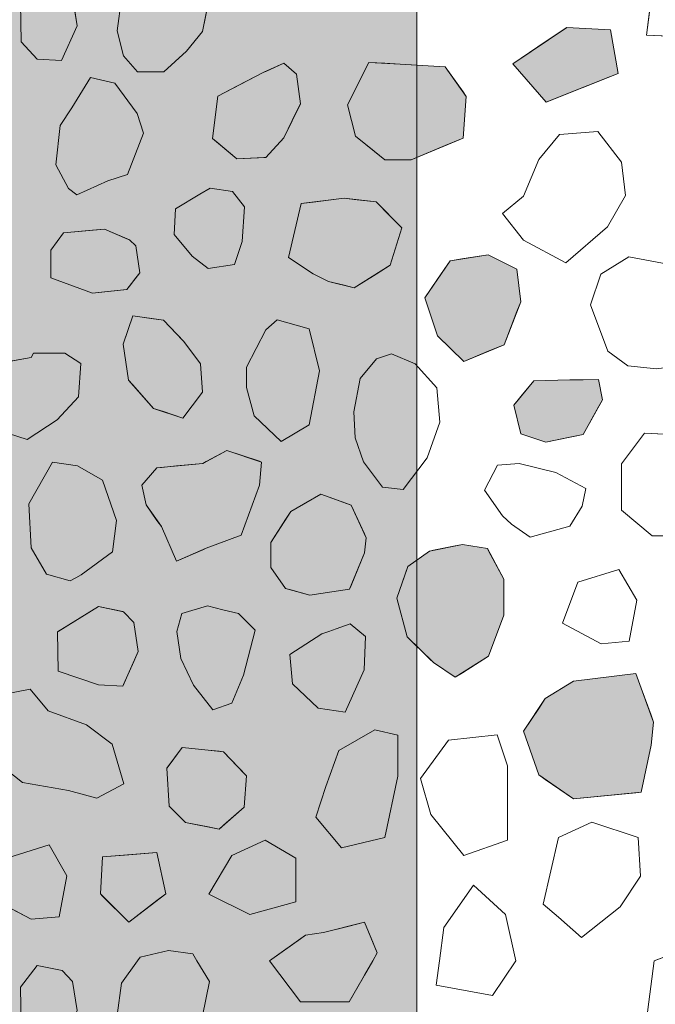
# Model space of a CAD drawing. Units: millimetres. Extents: x -7147 to 8201, y -6216 to 12198.
# Drawn here: x -2895 to -2600, y 7066 to 7524 of the extents above; entities that cross this region are included whole.
import ezdxf

# ---------------------------------------------------------------- set-up
doc = ezdxf.new("R2010")
doc.units = ezdxf.units.MM
doc.header["$LTSCALE"] = 100
doc.layers.add('None', color=7, linetype='Continuous', lineweight=5)

msp = doc.modelspace()

# ---------------------------------------------------------------- wipeouts: each hides what was drawn before it
at = {"color": 255, "linetype": 'Continuous', "lineweight": 5, "transparency": 33554559}
msp.add_wipeout([(-3240, 9016.96), (-320, 9016.96), (-320, 5709.96), (-3240, 5709.96)], dxfattribs=at).dxf.layer = 'None'

# ---------------------------------------------------------------- next in the draw order: hatches: boundary and pattern name
at = {"layer": 'None', "linetype": 'Continuous', "lineweight": 0, "true_color": 0xd9d4ce, "transparency": 33554687}
msp.add_hatch(color=254, dxfattribs=at).paths.add_polyline_path([(-3130.47, 7763.46), (-2710.47, 7763.46), (-2710.47, 6963.46), (-3130.47, 6963.46)])

# ---------------------------------------------------------------- next in the draw order: linework, layer by layer
at = {"layer": 'None', "color": 255, "linetype": 'Continuous', "lineweight": 13}
for p, q in [((-2603.9, 7516.41), (-2600.33, 7543.79)), ((-2894.55, 7531.46), (-2894.25, 7513.3)), ((-2868.35, 7520.75), (-2870.44, 7534.14)), ((-2849.74, 7518.44), (-2847.65, 7533.32)), ((-2806.88, 7534.21), (-2810.15, 7518.14)), ((-2875.5, 7504.68), (-2868.35, 7520.75)), ((-2846.76, 7506.83), (-2849.74, 7518.44)), ((-2810.15, 7518.14), (-2817.53, 7508.91)), ((-2580.09, 7515.22), (-2603.9, 7516.41)), ((-2894.25, 7513.3), (-2886.81, 7505.27)), ((-2817.53, 7508.91), (-2828.01, 7499.39)), ((-2886.81, 7505.27), (-2875.5, 7504.68)), ((-2840.21, 7499.39), (-2846.76, 7506.83)), ((-2828.01, 7499.39), (-2840.21, 7499.39)), ((-2862.14, 7496.69), (-2870.77, 7482.7)), ((-2850.83, 7494.01), (-2862.14, 7496.69)), ((-2840.42, 7480.02), (-2850.83, 7494.01)), ((-2870.77, 7482.7), (-2876.13, 7474.37)), ((-2837.44, 7470.79), (-2840.42, 7480.02)), ((-2876.13, 7474.37), (-2878.22, 7456.21)), ((-2844.88, 7451.74), (-2837.44, 7470.79)), ((-2626.44, 7471.71), (-2644.3, 7470.22)), ((-2615.43, 7457.42), (-2626.44, 7471.71)), ((-2644.3, 7470.22), (-2653.82, 7458.61)), ((-2653.82, 7458.61), (-2660.97, 7441.65)), ((-2613.64, 7441.94), (-2615.43, 7457.42)), ((-2878.22, 7456.21), (-2872.26, 7445.2)), ((-2868.39, 7442.22), (-2854.11, 7448.77)), ((-2854.11, 7448.77), (-2844.88, 7451.74)), ((-2872.26, 7445.2), (-2868.39, 7442.22)), ((-2806.59, 7445.28), (-2811.35, 7442.6)), ((-2796.17, 7443.79), (-2806.59, 7445.28)), ((-2790.51, 7436.65), (-2796.17, 7443.79)), ((-2811.35, 7442.6), (-2822.66, 7435.75)), ((-2660.97, 7441.65), (-2670.79, 7433.61)), ((-2621.98, 7427.36), (-2613.64, 7441.94)), ((-2822.66, 7435.75), (-2823.25, 7423.85)), ((-2791.7, 7420.57), (-2790.51, 7436.65)), ((-2670.79, 7433.61), (-2660.97, 7421.11)), ((-2641.32, 7410.69), (-2621.98, 7427.36)), ((-2823.25, 7423.85), (-2814.92, 7413.73)), ((-2795.27, 7409.86), (-2791.7, 7420.57)), ((-2660.97, 7421.11), (-2641.32, 7410.69)), ((-2814.92, 7413.73), (-2807.48, 7408.07)), ((-2611.99, 7413.46), (-2625.09, 7405.43)), ((-2591.45, 7409.6), (-2611.99, 7413.46)), ((-2807.48, 7408.07), (-2795.27, 7409.86)), ((-2625.09, 7405.43), (-2629.85, 7391.14)), ((-2629.85, 7391.14), (-2621.82, 7369.71)), ((-2775.35, 7384.25), (-2780.71, 7379.49)), ((-2760.46, 7380.08), (-2775.35, 7384.25)), ((-2780.71, 7379.49), (-2789.63, 7362.22)), ((-2755.7, 7360.44), (-2760.46, 7380.08)), ((-2889.73, 7366.66), (-2908.18, 7363.38)), ((-2888.54, 7368.74), (-2889.73, 7366.66)), ((-2873.95, 7368.74), (-2888.54, 7368.74)), ((-2866.51, 7363.98), (-2873.95, 7368.74)), ((-2729.22, 7366.1), (-2736.89, 7357)), ((-2722.23, 7368.39), (-2729.22, 7366.1)), ((-2711.28, 7363.83), (-2722.23, 7368.39)), ((-2621.82, 7369.71), (-2612.59, 7362.86)), ((-2867.7, 7348.5), (-2866.51, 7363.98)), ((-2789.63, 7362.22), (-2789.63, 7352.7)), ((-2701.25, 7352.65), (-2711.28, 7363.83)), ((-2612.59, 7362.86), (-2599.19, 7361.38)), ((-2760.46, 7335.44), (-2755.7, 7360.44)), ((-2736.89, 7357), (-2739.8, 7341.54)), ((-2789.63, 7352.7), (-2786.06, 7339.6)), ((-2699.89, 7336.71), (-2701.25, 7352.65)), ((-2877.53, 7337.79), (-2867.7, 7348.5)), ((-2786.06, 7339.6), (-2773.56, 7327.7)), ((-2739.8, 7341.54), (-2739.18, 7329.34)), ((-2891.51, 7328.56), (-2877.53, 7337.79)), ((-2773.56, 7327.7), (-2760.46, 7335.44)), ((-2705.65, 7320.16), (-2699.89, 7336.71)), ((-2904.61, 7332.73), (-2891.51, 7328.56)), ((-2739.18, 7329.34), (-2735.27, 7318.27)), ((-2604.78, 7331.54), (-2615.49, 7317.26)), ((-2579.78, 7330.35), (-2604.78, 7331.54)), ((-2716.86, 7305.48), (-2705.65, 7320.16)), ((-2879.8, 7318.13), (-2890.81, 7298.78)), ((-2868.2, 7316.34), (-2879.8, 7318.13)), ((-2856.59, 7309.79), (-2868.2, 7316.34)), ((-2735.27, 7318.27), (-2726.46, 7306.56)), ((-2673.1, 7316.64), (-2679.06, 7305.03)), ((-2662.98, 7317.53), (-2673.1, 7316.64)), ((-2646.02, 7313.37), (-2662.98, 7317.53)), ((-2615.49, 7317.26), (-2615.49, 7295.82)), ((-2632.03, 7305.92), (-2646.02, 7313.37)), ((-2850.04, 7291.04), (-2856.59, 7309.79)), ((-2726.46, 7306.56), (-2716.86, 7305.48)), ((-2679.06, 7305.03), (-2670.72, 7293.13)), ((-2633.81, 7297.59), (-2632.03, 7305.92)), ((-2890.81, 7298.78), (-2889.63, 7278.24)), ((-2639.47, 7288.36), (-2633.81, 7297.59)), ((-2670.72, 7293.13), (-2666.56, 7289.26)), ((-2615.49, 7295.82), (-2601.21, 7283.92)), ((-2851.82, 7276.46), (-2850.04, 7291.04)), ((-2666.56, 7289.26), (-2657.92, 7283.3)), ((-2657.92, 7283.3), (-2639.47, 7288.36)), ((-2601.21, 7283.92), (-2582.16, 7283.92)), ((-2889.63, 7278.24), (-2882.48, 7266.04)), ((-2866.41, 7265.74), (-2851.82, 7276.46)), ((-2882.48, 7266.04), (-2871.47, 7263.06)), ((-2868.94, 7264.41), (-2866.41, 7265.74)), ((-2616.63, 7268.26), (-2635.68, 7262.31)), ((-2608.29, 7253.97), (-2616.63, 7268.26)), ((-2871.47, 7263.06), (-2868.94, 7264.41)), ((-2635.68, 7262.31), (-2642.82, 7243.26)), ((-2807.7, 7251.38), (-2819.61, 7247.81)), ((-2800.56, 7249.59), (-2807.7, 7251.38)), ((-2611.86, 7234.92), (-2608.29, 7253.97)), ((-2819.61, 7247.81), (-2821.99, 7239.47)), ((-2793.41, 7247.81), (-2800.56, 7249.59)), ((-2785.67, 7240.07), (-2793.41, 7247.81)), ((-2741.51, 7243.1), (-2748.06, 7240.72)), ((-2734.36, 7237.15), (-2741.51, 7243.1)), ((-2642.82, 7243.26), (-2624.96, 7233.73)), ((-2821.99, 7239.47), (-2820.2, 7226.97)), ((-2791.03, 7219.23), (-2785.67, 7240.07)), ((-2754.61, 7238.34), (-2769.49, 7228.82)), ((-2751.33, 7239.53), (-2754.61, 7238.34)), ((-2748.06, 7240.72), (-2751.33, 7239.53)), ((-2734.96, 7221.67), (-2734.36, 7237.15)), ((-2624.96, 7233.73), (-2611.86, 7234.92)), ((-2769.49, 7228.82), (-2768.3, 7215.13)), ((-2820.2, 7226.97), (-2814.25, 7214.47)), ((-2796.39, 7206.14), (-2791.03, 7219.23)), ((-2743.89, 7202.03), (-2734.96, 7221.67)), ((-2768.3, 7215.13), (-2756.39, 7203.82)), ((-2890.14, 7212.74), (-2902.04, 7210.35)), ((-2881.8, 7202.62), (-2890.14, 7212.74)), ((-2814.25, 7214.47), (-2805.32, 7203.16)), ((-2805.32, 7203.16), (-2796.39, 7206.14)), ((-2863.94, 7196.07), (-2881.8, 7202.62)), ((-2756.39, 7203.82), (-2743.89, 7202.03)), ((-2852.04, 7187.14), (-2863.94, 7196.07)), ((-2730.1, 7193.75), (-2746.77, 7184.23)), ((-2719.39, 7191.37), (-2730.1, 7193.75)), ((-2719.39, 7172.32), (-2719.39, 7191.37)), ((-2695.76, 7189.06), (-2708.86, 7171.2)), ((-2673.14, 7191.44), (-2695.76, 7189.06)), ((-2668.38, 7177.15), (-2673.14, 7191.44)), ((-2846.68, 7168.68), (-2852.04, 7187.14)), ((-2746.77, 7184.23), (-2752.72, 7167.56)), ((-2905.02, 7178.21), (-2893.71, 7169.28)), ((-2668.38, 7142.63), (-2668.38, 7177.15)), ((-2893.71, 7169.28), (-2872.28, 7165.71)), ((-2725.34, 7143.75), (-2719.39, 7172.32)), ((-2708.86, 7171.2), (-2704.1, 7154.53)), ((-2872.28, 7165.71), (-2859.18, 7162.14)), ((-2859.18, 7162.14), (-2846.68, 7168.68)), ((-2752.72, 7167.56), (-2757.49, 7153.27)), ((-2757.49, 7153.27), (-2745.58, 7138.99)), ((-2704.1, 7154.53), (-2688.62, 7135.48)), ((-2629.23, 7150.89), (-2644.71, 7143.75)), ((-2607.8, 7143.75), (-2629.23, 7150.89)), ((-2780.99, 7142.56), (-2796.47, 7135.41)), ((-2766.71, 7134.22), (-2780.99, 7142.56)), ((-2745.58, 7138.99), (-2725.34, 7143.75)), ((-2688.62, 7135.48), (-2668.38, 7142.63)), ((-2644.71, 7143.75), (-2651.86, 7112.79)), ((-2606.61, 7125.89), (-2607.8, 7143.75)), ((-2881.37, 7140.34), (-2900.42, 7134.39)), ((-2873.03, 7126.06), (-2881.37, 7140.34)), ((-2796.47, 7135.41), (-2807.19, 7117.56)), ((-2766.71, 7113.98), (-2766.71, 7134.22)), ((-2876.6, 7107.01), (-2873.03, 7126.06)), ((-2616.14, 7111.6), (-2606.61, 7125.89)), ((-2697.96, 7102.08), (-2684.26, 7121.72)), ((-2684.26, 7121.72), (-2669.38, 7108.03)), ((-2907.56, 7115.34), (-2889.7, 7105.82)), ((-2807.19, 7117.56), (-2788.14, 7108.03)), ((-2788.14, 7108.03), (-2766.71, 7113.98)), ((-2651.86, 7112.79), (-2644.71, 7106.84)), ((-2634, 7097.31), (-2616.14, 7111.6)), ((-2889.7, 7105.82), (-2876.6, 7107.01)), ((-2669.38, 7108.03), (-2664.62, 7086.59)), ((-2644.71, 7106.84), (-2634, 7097.31)), ((-2700.02, 7086.59), (-2697.96, 7102.08)), ((-2839.02, 7088.32), (-2825.93, 7091.3)), ((-2825.93, 7091.3), (-2814.62, 7089.81)), ((-2600.33, 7086.59), (-2581.28, 7093.74)), ((-2840.25, 7086.59), (-2839.02, 7088.32)), ((-2814.62, 7089.81), (-2812.67, 7086.59)), ((-2886.81, 7084.38), (-2894.55, 7074.26)), ((-2875.2, 7082), (-2886.81, 7084.38)), ((-2847.65, 7076.12), (-2840.25, 7086.59)), ((-2812.67, 7086.59), (-2806.88, 7077.01)), ((-2701.53, 7075.29), (-2700.02, 7086.59)), ((-2664.62, 7086.59), (-2675.34, 7070.52)), ((-2603.9, 7059.21), (-2600.33, 7086.59)), ((-2870.44, 7076.94), (-2875.2, 7082)), ((-2894.55, 7074.26), (-2894.25, 7056.1)), ((-2868.35, 7063.55), (-2870.44, 7076.94)), ((-2849.74, 7061.24), (-2847.65, 7076.12)), ((-2806.88, 7077.01), (-2810.15, 7060.94)), ((-2675.34, 7070.52), (-2701.53, 7075.29))]:
    msp.add_line(p, q, dxfattribs=at)
at = {"layer": 'None', "color": 254, "linetype": 'Continuous', "lineweight": 0, "true_color": 0xd9d9d9}
for p, q in [((-2650.46, 7513.51), (-2640.81, 7519.98)), ((-2640.81, 7519.98), (-2620.57, 7518.79)), ((-2620.57, 7518.79), (-2616.99, 7498.55)), ((-2665.94, 7503.13), (-2650.46, 7513.51)), ((-2650.46, 7485.27), (-2665.94, 7503.13)), ((-2616.99, 7498.55), (-2620.57, 7497.13)), ((-2620.57, 7497.13), (-2640.81, 7489.1)), ((-2640.81, 7489.1), (-2650.46, 7485.27))]:
    msp.add_line(p, q, dxfattribs=at)
at = {"layer": 'None', "color": 251, "linetype": 'Continuous', "lineweight": 0, "true_color": 0x4c4c4c}
for p, q in [((-2780.67, 7499.53), (-2772.33, 7503.3)), ((-2772.33, 7503.3), (-2766.38, 7498.24)), ((-2794.06, 7492.66), (-2781.56, 7499.13)), ((-2781.56, 7499.13), (-2780.67, 7499.53)), ((-2766.38, 7498.24), (-2764.59, 7484.54)), ((-2803.01, 7488.02), (-2794.06, 7492.66)), ((-2805.39, 7468.38), (-2803.01, 7488.02)), ((-2764.59, 7484.54), (-2766.38, 7480.9)), ((-2766.38, 7480.9), (-2772.33, 7468.77)), ((-2803.01, 7466.4), (-2805.39, 7468.38)), ((-2794.06, 7458.95), (-2803.01, 7466.4)), ((-2772.33, 7468.77), (-2780.67, 7459.54)), ((-2781.56, 7459.5), (-2794.06, 7458.95)), ((-2780.67, 7459.54), (-2781.56, 7459.5))]:
    msp.add_line(p, q, dxfattribs=at)
at = {"layer": 'None', "color": 254, "linetype": 'Continuous', "lineweight": 0, "true_color": 0xe6e6e6}
for p, q in [((-2739.09, 7491.23), (-2732.83, 7503.73)), ((-2732.83, 7503.73), (-2725.39, 7503.3)), ((-2725.39, 7503.3), (-2718.25, 7502.88)), ((-2718.25, 7502.88), (-2713.19, 7502.58)), ((-2713.19, 7502.58), (-2697.42, 7501.65)), ((-2697.42, 7501.65), (-2689.08, 7490.03)), ((-2742.66, 7484.09), (-2739.09, 7491.23)), ((-2689.08, 7490.03), (-2687.6, 7487.96)), ((-2687.6, 7487.96), (-2689.08, 7468.61)), ((-2739.09, 7469.5), (-2742.66, 7484.09)), ((-2732.83, 7464.48), (-2739.09, 7469.5)), ((-2689.08, 7468.61), (-2697.42, 7465.11)), ((-2725.39, 7458.49), (-2732.83, 7464.48)), ((-2697.42, 7465.11), (-2713.19, 7458.49)), ((-2718.25, 7458.49), (-2725.39, 7458.49)), ((-2713.19, 7458.49), (-2718.25, 7458.49)), ((-2874.62, 7424.53), (-2861.22, 7425.79)), ((-2861.22, 7425.79), (-2855.57, 7426.32)), ((-2855.57, 7426.32), (-2845.15, 7421.78)), ((-2880.57, 7416.5), (-2874.62, 7424.53)), ((-2845.15, 7421.78), (-2843.96, 7421.26)), ((-2843.96, 7421.26), (-2840.99, 7418.58)), ((-2880.57, 7403.7), (-2880.57, 7416.5)), ((-2840.99, 7418.58), (-2839.2, 7406.08)), ((-2874.62, 7401.5), (-2880.57, 7403.7)), ((-2840.99, 7403.76), (-2843.96, 7399.89)), ((-2839.2, 7406.08), (-2840.99, 7403.76)), ((-2861.22, 7396.55), (-2874.62, 7401.5)), ((-2845.15, 7398.34), (-2855.57, 7397.18)), ((-2843.96, 7399.89), (-2845.15, 7398.34)), ((-2855.57, 7397.18), (-2861.22, 7396.55)), ((-2825.6, 7177.43), (-2819.52, 7185.67)), ((-2819.52, 7185.67), (-2818.01, 7185.51)), ((-2818.01, 7185.51), (-2807.38, 7184.39)), ((-2807.38, 7184.39), (-2802.32, 7183.86)), ((-2802.32, 7183.86), (-2800.29, 7183.65)), ((-2800.29, 7183.65), (-2790.68, 7173.58)), ((-2826.61, 7176.06), (-2825.6, 7177.43)), ((-2825.6, 7158.35), (-2826.61, 7176.06)), ((-2790.68, 7173.58), (-2789.67, 7172.52)), ((-2789.67, 7172.52), (-2790.68, 7157.84)), ((-2819.52, 7152.27), (-2825.6, 7158.35)), ((-2790.68, 7157.84), (-2800.29, 7149.48)), ((-2818.01, 7150.76), (-2819.52, 7152.27)), ((-2807.38, 7148.7), (-2818.01, 7150.76)), ((-2802.32, 7147.72), (-2807.38, 7148.7)), ((-2800.29, 7149.48), (-2802.32, 7147.72)), ((-2753.92, 7099.7), (-2742.01, 7102.68)), ((-2742.01, 7102.68), (-2734.87, 7104.47)), ((-2734.87, 7104.47), (-2730.99, 7095.16)), ((-2778.92, 7086.61), (-2764.63, 7096.81)), ((-2764.63, 7096.81), (-2762.25, 7098.51)), ((-2762.25, 7098.51), (-2753.92, 7099.7)), ((-2730.99, 7095.16), (-2728.92, 7090.18)), ((-2764.63, 7067.56), (-2778.92, 7086.61)), ((-2728.92, 7090.18), (-2730.99, 7086.59)), ((-2730.99, 7086.59), (-2734.87, 7079.9)), ((-2734.87, 7079.9), (-2742.01, 7067.56)), ((-2762.25, 7067.56), (-2764.63, 7067.56)), ((-2753.92, 7067.56), (-2762.25, 7067.56)), ((-2742.01, 7067.56), (-2753.92, 7067.56))]:
    msp.add_line(p, q, dxfattribs=at)
at = {"layer": 'None', "color": 8, "linetype": 'Continuous', "lineweight": 0, "true_color": 0x808080}
for p, q in [((-2764.2, 7438.2), (-2758.62, 7438.9)), ((-2758.62, 7438.9), (-2751.48, 7439.8)), ((-2751.48, 7439.8), (-2744.33, 7440.7)), ((-2744.33, 7440.7), (-2739.57, 7440.13)), ((-2739.57, 7440.13), (-2729.45, 7438.91)), ((-2729.45, 7438.91), (-2722.88, 7432.26)), ((-2770.2, 7413.2), (-2764.2, 7438.2)), ((-2722.88, 7432.26), (-2717.52, 7426.83)), ((-2717.52, 7426.83), (-2722.88, 7409.57)), ((-2764.2, 7409.25), (-2770.2, 7413.2)), ((-2758.62, 7405.58), (-2764.2, 7409.25)), ((-2722.88, 7409.57), (-2729.45, 7405.42)), ((-2751.48, 7402), (-2758.62, 7405.58)), ((-2729.45, 7405.42), (-2739.57, 7399.03)), ((-2744.33, 7400.22), (-2751.48, 7402)), ((-2739.57, 7399.03), (-2744.33, 7400.22)), ((-2877.05, 7239.46), (-2858.34, 7251.02)), ((-2858.34, 7251.02), (-2847.03, 7248.7)), ((-2847.03, 7248.7), (-2846.73, 7248.64)), ((-2846.73, 7248.64), (-2841.97, 7243.58)), ((-2841.97, 7243.58), (-2839.89, 7230.19)), ((-2877.35, 7239.28), (-2877.05, 7239.46)), ((-2877.05, 7221.12), (-2877.35, 7239.28)), ((-2839.89, 7230.19), (-2841.97, 7225.51)), ((-2841.97, 7225.51), (-2846.73, 7214.79)), ((-2858.34, 7214.71), (-2877.05, 7221.12)), ((-2847.03, 7214.12), (-2858.34, 7214.71)), ((-2846.73, 7214.79), (-2847.03, 7214.12)), ((-2857.51, 7117.65), (-2856.5, 7134.85)), ((-2856.5, 7134.85), (-2844.36, 7135.79)), ((-2844.36, 7135.79), (-2831.23, 7136.81)), ((-2831.23, 7136.81), (-2827.17, 7117.59)), ((-2856.5, 7116.63), (-2857.51, 7117.65)), ((-2844.36, 7104.49), (-2856.5, 7116.63)), ((-2831.23, 7114.5), (-2844.36, 7104.49)), ((-2827.17, 7117.59), (-2831.23, 7114.5))]:
    msp.add_line(p, q, dxfattribs=at)
at = {"layer": 'None', "color": 254, "linetype": 'Continuous', "lineweight": 0, "true_color": 0xcccccc}
for p, q in [((-2700.92, 7403), (-2694.97, 7411.64)), ((-2694.97, 7411.64), (-2688.72, 7412.59)), ((-2688.72, 7412.59), (-2677.41, 7414.32)), ((-2677.41, 7414.32), (-2669.97, 7410.68)), ((-2669.97, 7410.68), (-2664.01, 7407.77)), ((-2664.01, 7407.77), (-2662.23, 7392.59)), ((-2706.87, 7394.37), (-2700.92, 7403)), ((-2700.92, 7376.81), (-2706.87, 7394.37)), ((-2662.23, 7392.59), (-2664.01, 7387.98)), ((-2664.01, 7387.98), (-2669.97, 7372.65)), ((-2694.97, 7371), (-2700.92, 7376.81)), ((-2688.72, 7364.91), (-2694.97, 7371)), ((-2669.97, 7372.65), (-2677.41, 7369.58)), ((-2677.41, 7369.58), (-2688.72, 7364.91)), ((-2760.21, 7300.26), (-2755.07, 7303.2)), ((-2755.07, 7303.2), (-2741.76, 7298.44)), ((-2769.07, 7295.2), (-2760.21, 7300.26)), ((-2741.76, 7298.44), (-2741.07, 7298.2)), ((-2741.07, 7298.2), (-2734.91, 7284.84)), ((-2771.52, 7291.41), (-2769.07, 7295.2)), ((-2778.37, 7280.82), (-2771.52, 7291.41)), ((-2734.91, 7284.84), (-2734.02, 7282.9)), ((-2778.37, 7269.21), (-2778.37, 7280.82)), ((-2734.02, 7282.9), (-2734.91, 7276.06)), ((-2734.91, 7276.06), (-2741.07, 7260.79)), ((-2771.52, 7259.39), (-2778.37, 7269.21)), ((-2741.07, 7260.79), (-2741.76, 7259.09)), ((-2769.07, 7258.75), (-2771.52, 7259.39)), ((-2760.21, 7256.41), (-2769.07, 7258.75)), ((-2755.07, 7257.16), (-2760.21, 7256.41)), ((-2741.76, 7259.09), (-2755.07, 7257.16)), ((-2637.74, 7216.41), (-2608.87, 7220.02)), ((-2608.87, 7220.02), (-2606.37, 7213.22)), ((-2650.9, 7208.31), (-2637.74, 7216.41)), ((-2606.37, 7213.22), (-2601.74, 7200.66)), ((-2653.93, 7203.76), (-2650.9, 7208.31)), ((-2661.02, 7193.14), (-2653.93, 7203.76)), ((-2601.74, 7200.66), (-2600.55, 7197.43)), ((-2600.55, 7197.43), (-2601.74, 7186.74)), ((-2653.93, 7172.89), (-2661.02, 7193.14)), ((-2601.74, 7186.74), (-2606.37, 7164.8)), ((-2650.9, 7170.8), (-2653.93, 7172.89)), ((-2637.74, 7161.76), (-2650.9, 7170.8)), ((-2608.87, 7164.55), (-2637.74, 7161.76)), ((-2606.37, 7164.8), (-2608.87, 7164.55))]:
    msp.add_line(p, q, dxfattribs=at)
at = {"layer": 'None', "color": 9, "linetype": 'Continuous', "lineweight": 0, "true_color": 0xc0c0c0}
for p, q in [((-2844.44, 7380.22), (-2842.42, 7386.08)), ((-2842.42, 7386.08), (-2832.8, 7384.7)), ((-2832.8, 7384.7), (-2828.25, 7384.05)), ((-2828.25, 7384.05), (-2819.14, 7374.62)), ((-2846.97, 7372.92), (-2844.44, 7380.22)), ((-2844.44, 7356.22), (-2846.97, 7372.92)), ((-2819.14, 7374.62), (-2818.72, 7374.19)), ((-2818.72, 7374.19), (-2811.03, 7363.77)), ((-2811.03, 7363.77), (-2810.03, 7350.66)), ((-2639.53, 7356.25), (-2633.28, 7356.38)), ((-2633.28, 7356.38), (-2626.14, 7356.52)), ((-2626.14, 7356.52), (-2624.35, 7346.99)), ((-2842.42, 7353.93), (-2844.44, 7356.22)), ((-2832.8, 7343.07), (-2842.42, 7353.93)), ((-2662.15, 7348.63), (-2656.2, 7355.92)), ((-2656.2, 7355.92), (-2650.55, 7356.04)), ((-2650.55, 7356.04), (-2639.53, 7356.25)), ((-2811.03, 7349.33), (-2818.72, 7339.07)), ((-2810.03, 7350.66), (-2811.03, 7349.33)), ((-2665.43, 7344.61), (-2662.15, 7348.63)), ((-2828.25, 7341.55), (-2832.8, 7343.07)), ((-2662.15, 7331.22), (-2665.43, 7344.61)), ((-2626.14, 7343.78), (-2633.28, 7330.92)), ((-2624.35, 7346.99), (-2626.14, 7343.78)), ((-2819.14, 7338.51), (-2828.25, 7341.55)), ((-2818.72, 7339.07), (-2819.14, 7338.51)), ((-2656.2, 7329.24), (-2662.15, 7331.22)), ((-2650.55, 7327.35), (-2656.2, 7329.24)), ((-2639.53, 7329.63), (-2650.55, 7327.35)), ((-2633.28, 7330.92), (-2639.53, 7329.63))]:
    msp.add_line(p, q, dxfattribs=at)
at = {"layer": 'None', "color": 251, "linetype": 'Continuous', "lineweight": 0, "true_color": 0x666666}
for p, q in [((-2808.34, 7318.38), (-2798.83, 7323.56)), ((-2798.83, 7323.56), (-2792.06, 7321.31)), ((-2792.06, 7321.31), (-2783.65, 7318.51)), ((-2836.28, 7309.69), (-2831.22, 7315.47)), ((-2831.22, 7315.47), (-2829.19, 7315.66)), ((-2829.19, 7315.66), (-2822.2, 7316.33)), ((-2822.2, 7316.33), (-2809.96, 7317.49)), ((-2809.96, 7317.49), (-2808.34, 7318.38)), ((-2783.65, 7318.51), (-2782.64, 7318.17)), ((-2782.64, 7318.17), (-2783.65, 7307.37)), ((-2838.3, 7307.37), (-2836.28, 7309.69)), ((-2836.28, 7298.27), (-2838.3, 7307.37)), ((-2783.65, 7307.37), (-2792.06, 7284.24)), ((-2831.22, 7291.04), (-2836.28, 7298.27)), ((-2829.19, 7288.15), (-2831.22, 7291.04)), ((-2822.2, 7272.2), (-2829.19, 7288.15)), ((-2792.06, 7284.24), (-2798.83, 7281.71)), ((-2798.83, 7281.71), (-2808.34, 7278.16)), ((-2809.96, 7277.46), (-2822.2, 7272.2)), ((-2808.34, 7278.16), (-2809.96, 7277.46))]:
    msp.add_line(p, q, dxfattribs=at)
at = {"layer": 'None', "color": 250, "linetype": 'Continuous', "lineweight": 0, "true_color": 0x333333}
for p, q in [((-2702.79, 7277.19), (-2692.7, 7279.26)), ((-2692.7, 7279.26), (-2689.39, 7279.94)), ((-2689.39, 7279.94), (-2677.78, 7278.01)), ((-2714.69, 7269.68), (-2704.57, 7276.82)), ((-2704.57, 7276.82), (-2702.79, 7277.19)), ((-2677.78, 7278.01), (-2677.19, 7276.91)), ((-2677.19, 7276.91), (-2670.05, 7263.72)), ((-2715, 7268.76), (-2714.69, 7269.68)), ((-2719.77, 7254.87), (-2715, 7268.76)), ((-2670.05, 7263.72), (-2670.05, 7247.06)), ((-2715, 7237.01), (-2719.77, 7254.87)), ((-2670.05, 7247.06), (-2677.19, 7228.01)), ((-2714.69, 7236.71), (-2715, 7237.01)), ((-2704.57, 7226.78), (-2714.69, 7236.71)), ((-2702.79, 7225.03), (-2704.57, 7226.78)), ((-2692.7, 7218.2), (-2702.79, 7225.03)), ((-2677.78, 7227.63), (-2689.39, 7220.29)), ((-2677.19, 7228.01), (-2677.78, 7227.63)), ((-2689.39, 7220.29), (-2692.7, 7218.2))]:
    msp.add_line(p, q, dxfattribs=at)
at = {"layer": 'None', "color": 7, "linetype": 'Continuous', "lineweight": 5, "transparency": 33554687, "flags": 128}
msp.add_lwpolyline([(-3130.47, 7763.46), (-2710.47, 7763.46), (-2710.47, 6963.46), (-3130.47, 6963.46)], close=True, dxfattribs=at)
at = {"layer": 'None', "color": 7, "linetype": 'Continuous', "lineweight": 13}
for points in [[(-2812.67, 7543.79), (-2806.88, 7534.21), (-2810.15, 7518.14), (-2817.53, 7508.91), (-2828.01, 7499.39), (-2840.21, 7499.39), (-2846.76, 7506.83), (-2849.74, 7518.44), (-2847.65, 7533.32), (-2840.25, 7543.79), (-2839.02, 7545.52), (-2825.93, 7548.5), (-2814.62, 7547.01)], [(-2600.33, 7543.79), (-2581.28, 7550.94), (-2577.07, 7543.79), (-2566.99, 7524.74), (-2580.09, 7515.22), (-2603.9, 7516.41)], [(-2875.5, 7504.68), (-2868.35, 7520.75), (-2870.44, 7534.14), (-2875.2, 7539.2), (-2886.81, 7541.58), (-2894.55, 7531.46), (-2894.25, 7513.3), (-2886.81, 7505.27)], [(-2640.81, 7519.98), (-2665.94, 7503.13), (-2650.46, 7485.27), (-2616.99, 7498.55), (-2620.57, 7518.79)], [(-2781.56, 7499.13), (-2803.01, 7488.02), (-2805.39, 7468.38), (-2794.06, 7458.95), (-2780.67, 7459.54), (-2772.33, 7468.77), (-2764.59, 7484.54), (-2766.38, 7498.24), (-2772.33, 7503.3)], [(-2732.83, 7503.73), (-2742.66, 7484.09), (-2739.09, 7469.5), (-2725.39, 7458.49), (-2713.19, 7458.49), (-2689.08, 7468.61), (-2687.6, 7487.96), (-2697.42, 7501.65), (-2718.25, 7502.88)], [(-2840.42, 7480.02), (-2850.83, 7494.01), (-2862.14, 7496.69), (-2870.77, 7482.7), (-2876.13, 7474.37), (-2878.22, 7456.21), (-2872.26, 7445.2), (-2868.39, 7442.22), (-2854.11, 7448.77), (-2844.88, 7451.74), (-2837.44, 7470.79)], [(-2660.97, 7441.65), (-2670.79, 7433.61), (-2660.97, 7421.11), (-2641.32, 7410.69), (-2621.98, 7427.36), (-2613.64, 7441.94), (-2615.43, 7457.42), (-2626.44, 7471.71), (-2644.3, 7470.22), (-2653.82, 7458.61)], [(-2811.35, 7442.6), (-2822.66, 7435.75), (-2823.25, 7423.85), (-2814.92, 7413.73), (-2807.48, 7408.07), (-2795.27, 7409.86), (-2791.7, 7420.57), (-2790.51, 7436.65), (-2796.17, 7443.79), (-2806.59, 7445.28)], [(-2764.2, 7438.2), (-2770.2, 7413.2), (-2758.62, 7405.58), (-2751.48, 7402), (-2739.57, 7399.03), (-2722.88, 7409.57), (-2717.52, 7426.83), (-2729.45, 7438.91), (-2744.33, 7440.7)], [(-2843.96, 7421.26), (-2855.57, 7426.32), (-2874.62, 7424.53), (-2880.57, 7416.5), (-2880.57, 7403.7), (-2861.22, 7396.55), (-2845.15, 7398.34), (-2839.2, 7406.08), (-2840.99, 7418.58)], [(-2677.41, 7414.32), (-2694.97, 7411.64), (-2706.87, 7394.37), (-2700.92, 7376.81), (-2688.72, 7364.91), (-2669.97, 7372.65), (-2662.23, 7392.59), (-2664.01, 7407.77)], [(-2625.09, 7405.43), (-2629.85, 7391.14), (-2621.82, 7369.71), (-2612.59, 7362.86), (-2599.19, 7361.38), (-2579.85, 7364.06), (-2573.3, 7381.91), (-2575.68, 7401.56), (-2591.45, 7409.6), (-2611.99, 7413.46)], [(-2828.25, 7384.05), (-2842.42, 7386.08), (-2846.97, 7372.92), (-2844.44, 7356.22), (-2832.8, 7343.07), (-2819.14, 7338.51), (-2810.03, 7350.66), (-2811.03, 7363.77), (-2818.72, 7374.19)], [(-2760.46, 7380.08), (-2775.35, 7384.25), (-2780.71, 7379.49), (-2789.63, 7362.22), (-2789.63, 7352.7), (-2786.06, 7339.6), (-2773.56, 7327.7), (-2760.46, 7335.44), (-2755.7, 7360.44)], [(-2889.73, 7366.66), (-2908.18, 7363.38), (-2908.18, 7356.54), (-2909.37, 7344.93), (-2904.61, 7332.73), (-2891.51, 7328.56), (-2877.53, 7337.79), (-2867.7, 7348.5), (-2866.51, 7363.98), (-2873.95, 7368.74), (-2888.54, 7368.74)], [(-2716.86, 7305.48), (-2705.65, 7320.16), (-2699.89, 7336.71), (-2701.25, 7352.65), (-2711.28, 7363.83), (-2722.23, 7368.39), (-2729.22, 7366.1), (-2736.89, 7357), (-2739.8, 7341.54), (-2739.18, 7329.34), (-2735.27, 7318.27), (-2726.46, 7306.56)], [(-2656.2, 7355.92), (-2665.43, 7344.61), (-2662.15, 7331.22), (-2650.55, 7327.35), (-2633.28, 7330.92), (-2624.35, 7346.99), (-2626.14, 7356.52), (-2639.53, 7356.25)], [(-2615.49, 7317.26), (-2615.49, 7295.82), (-2601.21, 7283.92), (-2582.16, 7283.92), (-2577.39, 7311.3), (-2579.78, 7330.35), (-2604.78, 7331.54)], [(-2798.83, 7323.56), (-2809.96, 7317.49), (-2831.22, 7315.47), (-2838.3, 7307.37), (-2836.28, 7298.27), (-2829.19, 7288.15), (-2822.2, 7272.2), (-2808.34, 7278.16), (-2792.06, 7284.24), (-2783.65, 7307.37), (-2782.64, 7318.17)], [(-2866.41, 7265.74), (-2851.82, 7276.46), (-2850.04, 7291.04), (-2856.59, 7309.79), (-2868.2, 7316.34), (-2879.8, 7318.13), (-2890.81, 7298.78), (-2889.63, 7278.24), (-2882.48, 7266.04), (-2871.47, 7263.06), (-2868.94, 7264.41)], [(-2673.1, 7316.64), (-2679.06, 7305.03), (-2670.72, 7293.13), (-2666.56, 7289.26), (-2657.92, 7283.3), (-2639.47, 7288.36), (-2633.81, 7297.59), (-2632.03, 7305.92), (-2646.02, 7313.37), (-2662.98, 7317.53)], [(-2769.07, 7295.2), (-2778.37, 7280.82), (-2778.37, 7269.21), (-2771.52, 7259.39), (-2760.21, 7256.41), (-2741.76, 7259.09), (-2734.91, 7276.06), (-2734.02, 7282.9), (-2741.07, 7298.2), (-2755.07, 7303.2)], [(-2704.57, 7276.82), (-2714.69, 7269.68), (-2719.77, 7254.87), (-2715, 7237.01), (-2702.79, 7225.03), (-2692.7, 7218.2), (-2677.19, 7228.01), (-2670.05, 7247.06), (-2670.05, 7263.72), (-2677.78, 7278.01), (-2689.39, 7279.94)], [(-2635.68, 7262.31), (-2642.82, 7243.26), (-2624.96, 7233.73), (-2611.86, 7234.92), (-2608.29, 7253.97), (-2616.63, 7268.26)], [(-2807.7, 7251.38), (-2819.61, 7247.81), (-2821.99, 7239.47), (-2820.2, 7226.97), (-2814.25, 7214.47), (-2805.32, 7203.16), (-2796.39, 7206.14), (-2791.03, 7219.23), (-2785.67, 7240.07), (-2793.41, 7247.81), (-2800.56, 7249.59)], [(-2847.03, 7214.12), (-2839.89, 7230.19), (-2841.97, 7243.58), (-2846.73, 7248.64), (-2858.34, 7251.02), (-2877.35, 7239.28), (-2877.05, 7221.12), (-2858.34, 7214.71)], [(-2754.61, 7238.34), (-2769.49, 7228.82), (-2768.3, 7215.13), (-2756.39, 7203.82), (-2743.89, 7202.03), (-2734.96, 7221.67), (-2734.36, 7237.15), (-2741.51, 7243.1), (-2748.06, 7240.72), (-2751.33, 7239.53)], [(-2650.9, 7208.31), (-2661.02, 7193.14), (-2653.93, 7172.89), (-2637.74, 7161.76), (-2606.37, 7164.8), (-2601.74, 7186.74), (-2600.55, 7197.43), (-2608.87, 7220.02), (-2637.74, 7216.41)], [(-2863.94, 7196.07), (-2881.8, 7202.62), (-2890.14, 7212.74), (-2902.04, 7210.35), (-2907.4, 7199.04), (-2905.02, 7178.21), (-2893.71, 7169.28), (-2872.28, 7165.71), (-2859.18, 7162.14), (-2846.68, 7168.68), (-2852.04, 7187.14)], [(-2730.1, 7193.75), (-2746.77, 7184.23), (-2752.72, 7167.56), (-2757.49, 7153.27), (-2745.58, 7138.99), (-2725.34, 7143.75), (-2719.39, 7172.32), (-2719.39, 7191.37)], [(-2695.76, 7189.06), (-2708.86, 7171.2), (-2704.1, 7154.53), (-2688.62, 7135.48), (-2668.38, 7142.63), (-2668.38, 7177.15), (-2673.14, 7191.44)], [(-2819.52, 7185.67), (-2826.61, 7176.06), (-2825.6, 7158.35), (-2818.01, 7150.76), (-2802.32, 7147.72), (-2790.68, 7157.84), (-2789.67, 7172.52), (-2800.29, 7183.65), (-2807.38, 7184.39)], [(-2644.71, 7143.75), (-2651.86, 7112.79), (-2644.71, 7106.84), (-2634, 7097.31), (-2616.14, 7111.6), (-2606.61, 7125.89), (-2607.8, 7143.75), (-2629.23, 7150.89)], [(-2796.47, 7135.41), (-2807.19, 7117.56), (-2788.14, 7108.03), (-2766.71, 7113.98), (-2766.71, 7134.22), (-2780.99, 7142.56)], [(-2900.42, 7134.39), (-2907.56, 7115.34), (-2889.7, 7105.82), (-2876.6, 7107.01), (-2873.03, 7126.06), (-2881.37, 7140.34)], [(-2857.51, 7117.65), (-2844.36, 7104.49), (-2827.17, 7117.59), (-2831.23, 7136.81), (-2856.5, 7134.85)], [(-2664.62, 7086.59), (-2675.34, 7070.52), (-2701.53, 7075.29), (-2700.02, 7086.59), (-2697.96, 7102.08), (-2684.26, 7121.72), (-2669.38, 7108.03)], [(-2730.99, 7086.59), (-2742.01, 7067.56), (-2764.63, 7067.56), (-2778.92, 7086.61), (-2762.25, 7098.51), (-2753.92, 7099.7), (-2734.87, 7104.47), (-2728.92, 7090.18)], [(-2812.67, 7086.59), (-2806.88, 7077.01), (-2810.15, 7060.94), (-2817.53, 7051.71), (-2828.01, 7042.19), (-2840.21, 7042.19), (-2846.76, 7049.63), (-2849.74, 7061.24), (-2847.65, 7076.12), (-2840.25, 7086.59), (-2839.02, 7088.32), (-2825.93, 7091.3), (-2814.62, 7089.81)], [(-2600.33, 7086.59), (-2581.28, 7093.74), (-2577.07, 7086.59), (-2566.99, 7067.54), (-2580.09, 7058.02), (-2603.9, 7059.21)], [(-2875.5, 7047.48), (-2868.35, 7063.55), (-2870.44, 7076.94), (-2875.2, 7082), (-2886.81, 7084.38), (-2894.55, 7074.26), (-2894.25, 7056.1), (-2886.81, 7048.07)]]:
    msp.add_lwpolyline(points, close=True, dxfattribs=at)
at = {"layer": 'None', "color": 254, "linetype": 'Continuous', "lineweight": 0, "true_color": 0xd9d9d9}
for points in [[(-2640.81, 7489.1), (-2650.46, 7513.51), (-2640.81, 7519.98)], [(-2640.81, 7489.1), (-2640.81, 7519.98), (-2620.57, 7497.13)], [(-2620.57, 7497.13), (-2640.81, 7519.98), (-2620.57, 7518.79)], [(-2620.57, 7497.13), (-2620.57, 7518.79), (-2616.99, 7498.55)], [(-2650.46, 7485.27), (-2665.94, 7503.13), (-2650.46, 7513.51)], [(-2650.46, 7485.27), (-2650.46, 7513.51), (-2640.81, 7489.1)]]:
    msp.add_solid(points, dxfattribs=at)
at = {"layer": 'None', "color": 251, "linetype": 'Continuous', "lineweight": 0, "true_color": 0x4c4c4c}
for points in [[(-2772.33, 7468.77), (-2780.67, 7499.53), (-2772.33, 7503.3)], [(-2772.33, 7468.77), (-2772.33, 7503.3), (-2766.38, 7480.9)], [(-2766.38, 7480.9), (-2772.33, 7503.3), (-2766.38, 7498.24)], [(-2781.56, 7459.5), (-2794.06, 7492.66), (-2781.56, 7499.13)], [(-2780.67, 7459.54), (-2781.56, 7499.13), (-2780.67, 7499.53)], [(-2781.56, 7459.5), (-2781.56, 7499.13), (-2780.67, 7459.54)], [(-2780.67, 7459.54), (-2780.67, 7499.53), (-2772.33, 7468.77)], [(-2766.38, 7480.9), (-2766.38, 7498.24), (-2764.59, 7484.54)], [(-2794.06, 7458.95), (-2803.01, 7488.02), (-2794.06, 7492.66)], [(-2794.06, 7458.95), (-2794.06, 7492.66), (-2781.56, 7459.5)], [(-2803.01, 7466.4), (-2805.39, 7468.38), (-2803.01, 7488.02)], [(-2803.01, 7466.4), (-2803.01, 7488.02), (-2794.06, 7458.95)]]:
    msp.add_solid(points, dxfattribs=at)
at = {"layer": 'None', "color": 254, "linetype": 'Continuous', "lineweight": 0, "true_color": 0xe6e6e6}
for points in [[(-2732.83, 7464.48), (-2739.09, 7491.23), (-2732.83, 7503.73)], [(-2732.83, 7464.48), (-2732.83, 7503.73), (-2725.39, 7458.49)], [(-2725.39, 7458.49), (-2732.83, 7503.73), (-2725.39, 7503.3)], [(-2725.39, 7458.49), (-2725.39, 7503.3), (-2718.25, 7458.49)], [(-2718.25, 7458.49), (-2725.39, 7503.3), (-2718.25, 7502.88)], [(-2718.25, 7458.49), (-2718.25, 7502.88), (-2713.19, 7458.49)], [(-2713.19, 7458.49), (-2718.25, 7502.88), (-2713.19, 7502.58)], [(-2713.19, 7458.49), (-2713.19, 7502.58), (-2697.42, 7465.11)], [(-2697.42, 7465.11), (-2713.19, 7502.58), (-2697.42, 7501.65)], [(-2697.42, 7465.11), (-2697.42, 7501.65), (-2689.08, 7468.61)], [(-2689.08, 7468.61), (-2697.42, 7501.65), (-2689.08, 7490.03)], [(-2739.09, 7469.5), (-2742.66, 7484.09), (-2739.09, 7491.23)], [(-2739.09, 7469.5), (-2739.09, 7491.23), (-2732.83, 7464.48)], [(-2689.08, 7468.61), (-2689.08, 7490.03), (-2687.6, 7487.96)], [(-2861.22, 7396.55), (-2874.62, 7424.53), (-2861.22, 7425.79)], [(-2855.57, 7397.18), (-2861.22, 7425.79), (-2855.57, 7426.32)], [(-2861.22, 7396.55), (-2861.22, 7425.79), (-2855.57, 7397.18)], [(-2855.57, 7397.18), (-2855.57, 7426.32), (-2845.15, 7398.34)], [(-2845.15, 7398.34), (-2855.57, 7426.32), (-2845.15, 7421.78)], [(-2874.62, 7401.5), (-2880.57, 7416.5), (-2874.62, 7424.53)], [(-2874.62, 7401.5), (-2874.62, 7424.53), (-2861.22, 7396.55)], [(-2845.15, 7398.34), (-2845.15, 7421.78), (-2843.96, 7399.89)], [(-2843.96, 7399.89), (-2845.15, 7421.78), (-2843.96, 7421.26)], [(-2843.96, 7399.89), (-2843.96, 7421.26), (-2840.99, 7403.76)], [(-2840.99, 7403.76), (-2843.96, 7421.26), (-2840.99, 7418.58)], [(-2880.57, 7403.7), (-2880.57, 7416.5), (-2874.62, 7401.5)], [(-2840.99, 7403.76), (-2840.99, 7418.58), (-2839.2, 7406.08)], [(-2819.52, 7152.27), (-2825.6, 7177.43), (-2819.52, 7185.67)], [(-2819.52, 7152.27), (-2819.52, 7185.67), (-2818.01, 7150.76)], [(-2818.01, 7150.76), (-2819.52, 7185.67), (-2818.01, 7185.51)], [(-2818.01, 7150.76), (-2818.01, 7185.51), (-2807.38, 7148.7)], [(-2807.38, 7148.7), (-2818.01, 7185.51), (-2807.38, 7184.39)], [(-2807.38, 7148.7), (-2807.38, 7184.39), (-2802.32, 7147.72)], [(-2802.32, 7147.72), (-2807.38, 7184.39), (-2802.32, 7183.86)], [(-2802.32, 7147.72), (-2802.32, 7183.86), (-2800.29, 7149.48)], [(-2800.29, 7149.48), (-2802.32, 7183.86), (-2800.29, 7183.65)], [(-2800.29, 7149.48), (-2800.29, 7183.65), (-2790.68, 7157.84)], [(-2790.68, 7157.84), (-2800.29, 7183.65), (-2790.68, 7173.58)], [(-2825.6, 7158.35), (-2826.61, 7176.06), (-2825.6, 7177.43)], [(-2825.6, 7158.35), (-2825.6, 7177.43), (-2819.52, 7152.27)], [(-2790.68, 7157.84), (-2790.68, 7173.58), (-2789.67, 7172.52)], [(-2742.01, 7067.56), (-2753.92, 7099.7), (-2742.01, 7102.68)], [(-2734.87, 7079.9), (-2742.01, 7102.68), (-2734.87, 7104.47)], [(-2742.01, 7067.56), (-2742.01, 7102.68), (-2734.87, 7079.9)], [(-2734.87, 7079.9), (-2734.87, 7104.47), (-2730.99, 7086.59)], [(-2730.99, 7086.59), (-2734.87, 7104.47), (-2730.99, 7095.16)], [(-2764.63, 7067.56), (-2778.92, 7086.61), (-2764.63, 7096.81)], [(-2762.25, 7067.56), (-2764.63, 7096.81), (-2762.25, 7098.51)], [(-2764.63, 7067.56), (-2764.63, 7096.81), (-2762.25, 7067.56)], [(-2753.92, 7067.56), (-2762.25, 7098.51), (-2753.92, 7099.7)], [(-2762.25, 7067.56), (-2762.25, 7098.51), (-2753.92, 7067.56)], [(-2753.92, 7067.56), (-2753.92, 7099.7), (-2742.01, 7067.56)], [(-2730.99, 7086.59), (-2730.99, 7095.16), (-2728.92, 7090.18)]]:
    msp.add_solid(points, dxfattribs=at)
at = {"layer": 'None', "color": 8, "linetype": 'Continuous', "lineweight": 0, "true_color": 0x808080}
for points in [[(-2758.62, 7405.58), (-2764.2, 7438.2), (-2758.62, 7438.9)], [(-2751.48, 7402), (-2758.62, 7438.9), (-2751.48, 7439.8)], [(-2758.62, 7405.58), (-2758.62, 7438.9), (-2751.48, 7402)], [(-2744.33, 7400.22), (-2751.48, 7439.8), (-2744.33, 7440.7)], [(-2751.48, 7402), (-2751.48, 7439.8), (-2744.33, 7400.22)], [(-2744.33, 7400.22), (-2744.33, 7440.7), (-2739.57, 7399.03)], [(-2739.57, 7399.03), (-2744.33, 7440.7), (-2739.57, 7440.13)], [(-2739.57, 7399.03), (-2739.57, 7440.13), (-2729.45, 7405.42)], [(-2729.45, 7405.42), (-2739.57, 7440.13), (-2729.45, 7438.91)], [(-2729.45, 7405.42), (-2729.45, 7438.91), (-2722.88, 7409.57)], [(-2722.88, 7409.57), (-2729.45, 7438.91), (-2722.88, 7432.26)], [(-2764.2, 7409.25), (-2770.2, 7413.2), (-2764.2, 7438.2)], [(-2764.2, 7409.25), (-2764.2, 7438.2), (-2758.62, 7405.58)], [(-2722.88, 7409.57), (-2722.88, 7432.26), (-2717.52, 7426.83)], [(-2858.34, 7214.71), (-2877.05, 7239.46), (-2858.34, 7251.02)], [(-2858.34, 7214.71), (-2858.34, 7251.02), (-2847.03, 7214.12)], [(-2847.03, 7214.12), (-2858.34, 7251.02), (-2847.03, 7248.7)], [(-2847.03, 7214.12), (-2847.03, 7248.7), (-2846.73, 7214.79)], [(-2846.73, 7214.79), (-2847.03, 7248.7), (-2846.73, 7248.64)], [(-2846.73, 7214.79), (-2846.73, 7248.64), (-2841.97, 7225.51)], [(-2841.97, 7225.51), (-2846.73, 7248.64), (-2841.97, 7243.58)], [(-2841.97, 7225.51), (-2841.97, 7243.58), (-2839.89, 7230.19)], [(-2877.05, 7221.12), (-2877.35, 7239.28), (-2877.05, 7239.46)], [(-2877.05, 7221.12), (-2877.05, 7239.46), (-2858.34, 7214.71)], [(-2856.5, 7116.63), (-2857.51, 7117.65), (-2856.5, 7134.85)], [(-2844.36, 7104.49), (-2856.5, 7134.85), (-2844.36, 7135.79)], [(-2856.5, 7116.63), (-2856.5, 7134.85), (-2844.36, 7104.49)], [(-2831.23, 7114.5), (-2844.36, 7135.79), (-2831.23, 7136.81)], [(-2844.36, 7104.49), (-2844.36, 7135.79), (-2831.23, 7114.5)], [(-2831.23, 7114.5), (-2831.23, 7136.81), (-2827.17, 7117.59)]]:
    msp.add_solid(points, dxfattribs=at)
at = {"layer": 'None', "color": 254, "linetype": 'Continuous', "lineweight": 0, "true_color": 0xcccccc}
for points in [[(-2694.97, 7371), (-2700.92, 7403), (-2694.97, 7411.64)], [(-2688.72, 7364.91), (-2694.97, 7411.64), (-2688.72, 7412.59)], [(-2694.97, 7371), (-2694.97, 7411.64), (-2688.72, 7364.91)], [(-2677.41, 7369.58), (-2688.72, 7412.59), (-2677.41, 7414.32)], [(-2688.72, 7364.91), (-2688.72, 7412.59), (-2677.41, 7369.58)], [(-2677.41, 7369.58), (-2677.41, 7414.32), (-2669.97, 7372.65)], [(-2669.97, 7372.65), (-2677.41, 7414.32), (-2669.97, 7410.68)], [(-2669.97, 7372.65), (-2669.97, 7410.68), (-2664.01, 7387.98)], [(-2664.01, 7387.98), (-2669.97, 7410.68), (-2664.01, 7407.77)], [(-2664.01, 7387.98), (-2664.01, 7407.77), (-2662.23, 7392.59)], [(-2700.92, 7376.81), (-2706.87, 7394.37), (-2700.92, 7403)], [(-2700.92, 7376.81), (-2700.92, 7403), (-2694.97, 7371)], [(-2755.07, 7257.16), (-2760.21, 7300.26), (-2755.07, 7303.2)], [(-2755.07, 7257.16), (-2755.07, 7303.2), (-2741.76, 7259.09)], [(-2741.76, 7259.09), (-2755.07, 7303.2), (-2741.76, 7298.44)], [(-2760.21, 7256.41), (-2769.07, 7295.2), (-2760.21, 7300.26)], [(-2760.21, 7256.41), (-2760.21, 7300.26), (-2755.07, 7257.16)], [(-2741.76, 7259.09), (-2741.76, 7298.44), (-2741.07, 7260.79)], [(-2741.07, 7260.79), (-2741.76, 7298.44), (-2741.07, 7298.2)], [(-2741.07, 7260.79), (-2741.07, 7298.2), (-2734.91, 7276.06)], [(-2734.91, 7276.06), (-2741.07, 7298.2), (-2734.91, 7284.84)], [(-2769.07, 7258.75), (-2771.52, 7291.41), (-2769.07, 7295.2)], [(-2769.07, 7258.75), (-2769.07, 7295.2), (-2760.21, 7256.41)], [(-2771.52, 7259.39), (-2778.37, 7280.82), (-2771.52, 7291.41)], [(-2771.52, 7259.39), (-2771.52, 7291.41), (-2769.07, 7258.75)], [(-2734.91, 7276.06), (-2734.91, 7284.84), (-2734.02, 7282.9)], [(-2778.37, 7269.21), (-2778.37, 7280.82), (-2771.52, 7259.39)], [(-2608.87, 7164.55), (-2637.74, 7216.41), (-2608.87, 7220.02)], [(-2608.87, 7164.55), (-2608.87, 7220.02), (-2606.37, 7164.8)], [(-2606.37, 7164.8), (-2608.87, 7220.02), (-2606.37, 7213.22)], [(-2637.74, 7161.76), (-2650.9, 7208.31), (-2637.74, 7216.41)], [(-2637.74, 7161.76), (-2637.74, 7216.41), (-2608.87, 7164.55)], [(-2606.37, 7164.8), (-2606.37, 7213.22), (-2601.74, 7186.74)], [(-2601.74, 7186.74), (-2606.37, 7213.22), (-2601.74, 7200.66)], [(-2650.9, 7170.8), (-2653.93, 7203.76), (-2650.9, 7208.31)], [(-2650.9, 7170.8), (-2650.9, 7208.31), (-2637.74, 7161.76)], [(-2653.93, 7172.89), (-2661.02, 7193.14), (-2653.93, 7203.76)], [(-2653.93, 7172.89), (-2653.93, 7203.76), (-2650.9, 7170.8)], [(-2601.74, 7186.74), (-2601.74, 7200.66), (-2600.55, 7197.43)]]:
    msp.add_solid(points, dxfattribs=at)
at = {"layer": 'None', "color": 9, "linetype": 'Continuous', "lineweight": 0, "true_color": 0xc0c0c0}
for points in [[(-2842.42, 7353.93), (-2844.44, 7380.22), (-2842.42, 7386.08)], [(-2842.42, 7353.93), (-2842.42, 7386.08), (-2832.8, 7343.07)], [(-2832.8, 7343.07), (-2842.42, 7386.08), (-2832.8, 7384.7)], [(-2832.8, 7343.07), (-2832.8, 7384.7), (-2828.25, 7341.55)], [(-2828.25, 7341.55), (-2832.8, 7384.7), (-2828.25, 7384.05)], [(-2828.25, 7341.55), (-2828.25, 7384.05), (-2819.14, 7338.51)], [(-2819.14, 7338.51), (-2828.25, 7384.05), (-2819.14, 7374.62)], [(-2844.44, 7356.22), (-2846.97, 7372.92), (-2844.44, 7380.22)], [(-2844.44, 7356.22), (-2844.44, 7380.22), (-2842.42, 7353.93)], [(-2819.14, 7338.51), (-2819.14, 7374.62), (-2818.72, 7339.07)], [(-2818.72, 7339.07), (-2819.14, 7374.62), (-2818.72, 7374.19)], [(-2818.72, 7339.07), (-2818.72, 7374.19), (-2811.03, 7349.33)], [(-2811.03, 7349.33), (-2818.72, 7374.19), (-2811.03, 7363.77)], [(-2811.03, 7349.33), (-2811.03, 7363.77), (-2810.03, 7350.66)], [(-2633.28, 7330.92), (-2639.53, 7356.25), (-2633.28, 7356.38)], [(-2626.14, 7343.78), (-2633.28, 7356.38), (-2626.14, 7356.52)], [(-2633.28, 7330.92), (-2633.28, 7356.38), (-2626.14, 7343.78)], [(-2626.14, 7343.78), (-2626.14, 7356.52), (-2624.35, 7346.99)], [(-2656.2, 7329.24), (-2662.15, 7348.63), (-2656.2, 7355.92)], [(-2650.55, 7327.35), (-2656.2, 7355.92), (-2650.55, 7356.04)], [(-2656.2, 7329.24), (-2656.2, 7355.92), (-2650.55, 7327.35)], [(-2639.53, 7329.63), (-2650.55, 7356.04), (-2639.53, 7356.25)], [(-2650.55, 7327.35), (-2650.55, 7356.04), (-2639.53, 7329.63)], [(-2639.53, 7329.63), (-2639.53, 7356.25), (-2633.28, 7330.92)], [(-2662.15, 7331.22), (-2665.43, 7344.61), (-2662.15, 7348.63)], [(-2662.15, 7331.22), (-2662.15, 7348.63), (-2656.2, 7329.24)]]:
    msp.add_solid(points, dxfattribs=at)
at = {"layer": 'None', "color": 251, "linetype": 'Continuous', "lineweight": 0, "true_color": 0x666666}
for points in [[(-2798.83, 7281.71), (-2808.34, 7318.38), (-2798.83, 7323.56)], [(-2798.83, 7281.71), (-2798.83, 7323.56), (-2792.06, 7284.24)], [(-2792.06, 7284.24), (-2798.83, 7323.56), (-2792.06, 7321.31)], [(-2792.06, 7284.24), (-2792.06, 7321.31), (-2783.65, 7307.37)], [(-2783.65, 7307.37), (-2792.06, 7321.31), (-2783.65, 7318.51)], [(-2831.22, 7291.04), (-2836.28, 7309.69), (-2831.22, 7315.47)], [(-2829.19, 7288.15), (-2831.22, 7315.47), (-2829.19, 7315.66)], [(-2831.22, 7291.04), (-2831.22, 7315.47), (-2829.19, 7288.15)], [(-2822.2, 7272.2), (-2829.19, 7315.66), (-2822.2, 7316.33)], [(-2829.19, 7288.15), (-2829.19, 7315.66), (-2822.2, 7272.2)], [(-2809.96, 7277.46), (-2822.2, 7316.33), (-2809.96, 7317.49)], [(-2822.2, 7272.2), (-2822.2, 7316.33), (-2809.96, 7277.46)], [(-2808.34, 7278.16), (-2809.96, 7317.49), (-2808.34, 7318.38)], [(-2809.96, 7277.46), (-2809.96, 7317.49), (-2808.34, 7278.16)], [(-2808.34, 7278.16), (-2808.34, 7318.38), (-2798.83, 7281.71)], [(-2783.65, 7307.37), (-2783.65, 7318.51), (-2782.64, 7318.17)], [(-2836.28, 7298.27), (-2838.3, 7307.37), (-2836.28, 7309.69)], [(-2836.28, 7298.27), (-2836.28, 7309.69), (-2831.22, 7291.04)]]:
    msp.add_solid(points, dxfattribs=at)
at = {"layer": 'None', "color": 250, "linetype": 'Continuous', "lineweight": 0, "true_color": 0x333333}
for points in [[(-2692.7, 7218.2), (-2702.79, 7277.19), (-2692.7, 7279.26)], [(-2689.39, 7220.29), (-2692.7, 7279.26), (-2689.39, 7279.94)], [(-2692.7, 7218.2), (-2692.7, 7279.26), (-2689.39, 7220.29)], [(-2689.39, 7220.29), (-2689.39, 7279.94), (-2677.78, 7227.63)], [(-2677.78, 7227.63), (-2689.39, 7279.94), (-2677.78, 7278.01)], [(-2704.57, 7226.78), (-2714.69, 7269.68), (-2704.57, 7276.82)], [(-2702.79, 7225.03), (-2704.57, 7276.82), (-2702.79, 7277.19)], [(-2704.57, 7226.78), (-2704.57, 7276.82), (-2702.79, 7225.03)], [(-2702.79, 7225.03), (-2702.79, 7277.19), (-2692.7, 7218.2)], [(-2677.78, 7227.63), (-2677.78, 7278.01), (-2677.19, 7228.01)], [(-2677.19, 7228.01), (-2677.78, 7278.01), (-2677.19, 7276.91)], [(-2677.19, 7228.01), (-2677.19, 7276.91), (-2670.05, 7247.06)], [(-2670.05, 7247.06), (-2677.19, 7276.91), (-2670.05, 7263.72)], [(-2714.69, 7236.71), (-2715, 7268.76), (-2714.69, 7269.68)], [(-2714.69, 7236.71), (-2714.69, 7269.68), (-2704.57, 7226.78)], [(-2715, 7237.01), (-2719.77, 7254.87), (-2715, 7268.76)], [(-2715, 7237.01), (-2715, 7268.76), (-2714.69, 7236.71)]]:
    msp.add_solid(points, dxfattribs=at)

doc.saveas('drawing.dxf')
